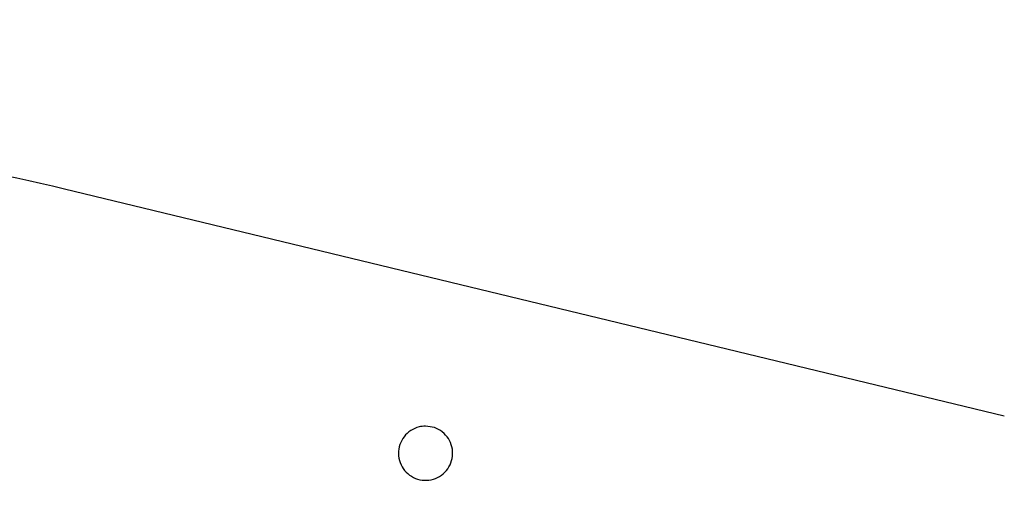
# Model space of a CAD drawing. Units: millimetres. Extents: x 0 to 42, y 0 to 29.8.
# Drawn here: x 11.6 to 12, y 22.6 to 22.7 of the extents above; entities that cross this region are included whole.
import ezdxf

# ---------------------------------------------------------------- set-up
doc = ezdxf.new("R2010")
doc.units = ezdxf.units.MM
doc.layers.add('LE_NORM', color=179, linetype='Continuous', lineweight=50)
doc.styles.add('SLDTEXTSTYLE0', font='TXT', dxfattribs={"width": 0.605})
doc.dimstyles.new('SLDDIMSTYLE0', dxfattribs={"dimtxt": 0.35, "dimasz": 0.3, "dimexe": 0, "dimexo": 0.0625, "dimgap": 0.08750000000000001, "dimtad": 1, "dimdec": 0, "dimlfac": 75, "dimrnd": 1e-09, "dimzin": 12, "dimdsep": 46, "dimtxsty": 'SLDTEXTSTYLE0', "dimsah": 1, "dimcen": 0.09, "dimadec": 0, "dimazin": 3, "dimtfac": 1, "dimtofl": 0, "dimtmove": 0, "dimatfit": 3, "dimfxl": 0, "dimfrac": 2, "dimtolj": 1, "dimtzin": 12, "dimarcsym": 0})

# ---------------------------------------------------------------- blocks, each defined once
blk = doc.blocks.new('_D_5')
at = {"layer": 'LE_NORM'}
for p, q in [((8.887583255701832, 24.70283275350493), (3.911309803675666, 22.76097710652207)), ((6.76106155137663, 15.73059252790789), (4.003592540363221, 22.79698793974563)), ((17.48422170071073, 19.91501472460363), (6.668778814689075, 15.69458169468433))]:
    blk.add_line(p, q, dxfattribs=at)
for points in [[(4.003592540363221, 22.79698793974563), (4.019491755973089, 22.4811601149059), (4.20580860775495, 22.55386520923977)], [(6.76106155137663, 15.73059252790789), (6.745162335766762, 16.04642035274761), (6.558845483984902, 15.97371525841375)]]:
    blk.add_solid(points, dxfattribs=at)
at = {"layer": 'LE_NORM', "insert": (5.683086491096744, 19.73415870611105), "char_height": 0.35, "attachment_point": 1, "rotation": 291.3168658506158, "style": 'SLDTEXTSTYLE0'}
blk.add_mtext('569', dxfattribs=at)
blk = doc.blocks.new('_D_12')
at = {"layer": 'LE_NORM'}
for p, q in [((16.84925527778308, 21.46773084174639), (16.84925527778305, 18.25534386140486)), ((9.808055277783273, 21.1565147967916), (9.808055277783252, 18.25534386140491)), ((9.808055277783254, 18.35440386140491), (16.84925527778305, 18.35440386140487))]:
    blk.add_line(p, q, dxfattribs=at)
for points in [[(9.808055277783254, 18.35440386140491), (10.10805527778325, 18.25440386140491), (10.10805527778325, 18.45440386140491)], [(16.84925527778305, 18.35440386140487), (16.54925527778305, 18.45440386140487), (16.54925527778305, 18.25440386140487)]]:
    blk.add_solid(points, dxfattribs=at)
at = {"layer": 'LE_NORM', "insert": (12.99980113230108, 18.80557754704202), "char_height": 0.35, "attachment_point": 1, "style": 'SLDTEXTSTYLE0'}
blk.add_mtext('528', dxfattribs=at)
blk = doc.blocks.new('_D_13')
at = {"layer": 'LE_NORM'}
for p, q in [((16.7515249019693, 26.27553261686076), (6.23813039483989, 26.27553261686076)), ((6.337190394839889, 26.27553261686076), (6.337190394839889, 18.75440386140513)), ((9.704995277783071, 18.75440386140513), (6.23813039483989, 18.75440386140513))]:
    blk.add_line(p, q, dxfattribs=at)
for points in [[(6.337190394839889, 26.27553261686076), (6.23719039483989, 25.97553261686076), (6.437190394839889, 25.97553261686076)], [(6.337190394839889, 18.75440386140513), (6.437190394839889, 19.05440386140513), (6.23719039483989, 19.05440386140513)]]:
    blk.add_solid(points, dxfattribs=at)
at = {"layer": 'LE_NORM', "insert": (5.886016709202766, 22.18611409365076), "char_height": 0.35, "attachment_point": 1, "rotation": 90.00000000000041, "style": 'SLDTEXTSTYLE0'}
blk.add_mtext('564', dxfattribs=at)
blk = doc.blocks.new('_D_14')
at = {"layer": 'LE_NORM'}
for p, q in [((12.82779772395434, 24.32943558935684), (7.078162176072896, 24.32943558935684)), ((7.177222176072895, 20.7518262252471), (7.177222176072895, 24.32943558935684)), ((9.764261944449997, 20.7518262252471), (7.078162176072896, 20.7518262252471))]:
    blk.add_line(p, q, dxfattribs=at)
for points in [[(7.177222176072895, 24.32943558935684), (7.077222176072896, 24.02943558935684), (7.277222176072895, 24.02943558935684)], [(7.177222176072895, 20.7518262252471), (7.277222176072895, 21.0518262252471), (7.077222176072896, 21.0518262252471)]]:
    blk.add_solid(points, dxfattribs=at)
at = {"layer": 'LE_NORM', "insert": (6.726048490435771, 22.21177676181979), "char_height": 0.35, "attachment_point": 1, "rotation": 90, "style": 'SLDTEXTSTYLE0'}
blk.add_mtext('268', dxfattribs=at)
blk = doc.blocks.new('_D_15')
at = {"layer": 'LE_NORM'}
for p, q in [((18.68393565220955, 25.08091321644912), (21.81946952635936, 18.80604118923278)), ((8.059263503761645, 19.77179786259015), (11.19479737791146, 13.4969258353738)), ((11.150517889802, 13.58553853498715), (21.7751900382499, 18.89465388884612))]:
    blk.add_line(p, q, dxfattribs=at)
for points in [[(21.7751900382499, 18.89465388884612), (21.46212968397019, 18.85000845707242), (21.55152901389035, 18.67110133085933)], [(11.150517889802, 13.58553853498715), (11.46357824408171, 13.63018396676085), (11.37417891416155, 13.80909109297394)]]:
    blk.add_solid(points, dxfattribs=at)
at = {"layer": 'LE_NORM', "insert": (15.96700908760072, 16.49669044828028), "char_height": 0.35, "attachment_point": 1, "rotation": 26.55115476269903, "style": 'SLDTEXTSTYLE0'}
blk.add_mtext('891', dxfattribs=at)
blk = doc.blocks.new('_D_16')
at = {"layer": 'LE_NORM'}
for p, q in [((7.537190394839882, 22.52819259986741), (7.537190394840045, 17.47889737845881)), ((18.84525527778312, 21.58561481033606), (18.84525527778325, 17.47889737845917)), ((7.537190394840041, 17.57795737845881), (18.84525527778325, 17.57795737845917))]:
    blk.add_line(p, q, dxfattribs=at)
for points in [[(7.537190394840041, 17.57795737845881), (7.837190394840045, 17.47795737845882), (7.837190394840038, 17.67795737845882)], [(18.84525527778325, 17.57795737845917), (18.54525527778324, 17.67795737845916), (18.54525527778325, 17.47795737845916)]]:
    blk.add_solid(points, dxfattribs=at)
at = {"layer": 'LE_NORM', "insert": (12.86236869082946, 18.02913106409612), "char_height": 0.35, "attachment_point": 1, "style": 'SLDTEXTSTYLE0'}
blk.add_mtext('848', dxfattribs=at)

msp = doc.modelspace()

# ---------------------------------------------------------------- linework, layer by layer
at = {"color": 7, "linetype": 'Continuous', "lineweight": 25}
msp.add_line((11.98389128050901, 22.61069321048589), (11.65988659658369, 22.6890007829522), dxfattribs=at)
msp.add_arc((11.5269360000504, 22.13890563058379), 0.565933333333331, 76.41293272544335, 89.99999999999946, dxfattribs=at)
msp.add_open_spline([(11.7843887418295, 22.60727056757646), (11.78542681055171, 22.60716964402503), (11.78750289125155, 22.60696780243903), (11.79027496422908, 22.6053916412379), (11.79240203661907, 22.60306178251243), (11.79364591290901, 22.60012655991403), (11.79384825601186, 22.59694007357753), (11.7929874217462, 22.59387747629886), (11.79117814475644, 22.59128061329347), (11.78861336577593, 22.58941596082284), (11.78555941899204, 22.58849658472756), (11.78237082442519, 22.58864279828799), (11.77942579593425, 22.58982712100979), (11.77703907565142, 22.59190390885851), (11.77545913241036, 22.5946599009826), (11.77487704124781, 22.59779973458313), (11.77536832711856, 22.60094829585458), (11.77686064544935, 22.6037475785726), (11.77918290563164, 22.60588539999627), (11.78182831844287, 22.60708629491203), (11.78363288207725, 22.60721616864728), (11.7843887418295, 22.60727056757646)], degree=3, knots=[0, 0, 0, 0, 0.05302428696705518, 0.1060456754352345, 0.1592391818274317, 0.2130230685038443, 0.2668700736695952, 0.3201594591535198, 0.3731422851796645, 0.4265289407916592, 0.480418986466657, 0.5341274303371997, 0.5872377326475349, 0.6402724530314489, 0.6938645334030478, 0.7477844037926714, 0.8012946652467178, 0.8543046546853142, 0.907487200857762, 0.9612500772449134, 1, 1, 1, 1], dxfattribs=at)

# ---------------------------------------------------------------- dimensions: what is measured, and where the dimension line sits
at = {"layer": 'LE_NORM'}
for base, p1, p2, angle, picture, middle in [((6.337190394839889, 18.75440386140513), (16.85058490196931, 26.27553261686076), (9.804055277783071, 18.75440386140513), 90.0000000000002, '_D_13', (6.337190394839889, 22.51496823913294)), ((21.7751900382499, 18.89465388884611), (8.014984015652187, 19.86041056220349), (18.63965616410009, 25.16952591606246), 26.55115476269903, '_D_15', (16.46285396402595, 16.24009621191663)), ((4.003592540363221, 22.79698793974563), (17.57650443739829, 19.95102555782719), (8.979865992389389, 24.73884358672849), 291.3168658506162, '_D_5', (5.382327045869927, 19.26379023382676)), ((7.177222176072898, 24.32943558935684), (9.863321944449996, 20.7518262252471), (12.92685772395434, 24.32943558935684), 90.0000000000002, '_D_14', (7.177222176072898, 22.54063090730197)), ((18.84525527778325, 17.57795737845917), (7.53719039483988, 22.62725259986741), (18.84525527778312, 21.68467481033606), 1.83609319326702e-12, '_D_16', (13.19122283631165, 17.57795737845899))]:
    dim = msp.add_linear_dim(base=base, p1=p1, p2=p2, angle=angle, dimstyle='SLDDIMSTYLE0', dxfattribs=at)
    dim.commit()
    dim.dimension.update_dxf_attribs({"geometry": picture, "text_midpoint": middle, "dimtype": 160})
dim = msp.add_linear_dim(base=(16.84925527778305, 18.35440386140496), p1=(9.808055277783275, 21.25557479679161), p2=(16.84925527778308, 22.60254010317621), dimstyle='SLDDIMSTYLE0', dxfattribs=at)
dim.commit()
dim.dimension.update_dxf_attribs({"geometry": '_D_12', "text_midpoint": (13.32865527778315, 18.35440386140498), "dimtype": 160})

doc.saveas('drawing.dxf')
